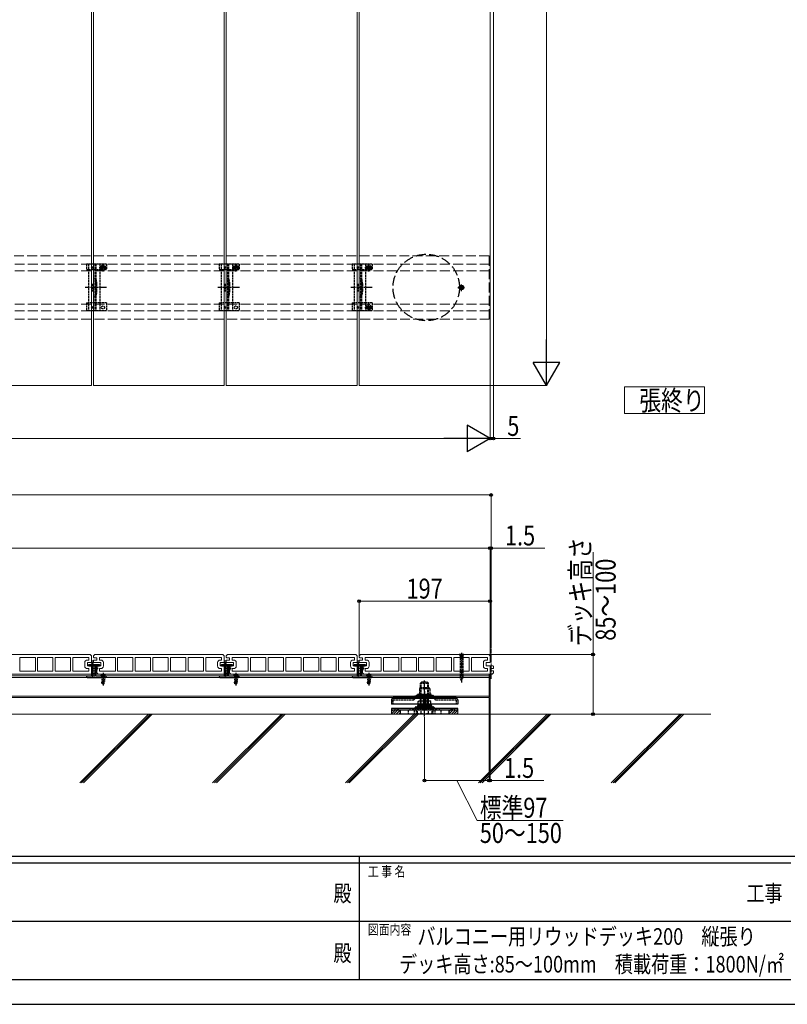
# Model space of a CAD drawing. Units: millimetres. Extents: x 0 to 4205, y 0 to 2970.
# Drawn here: x 1589 to 2744, y 0 to 1483 of the extents above; entities that cross this region are included whole.
import ezdxf
from ezdxf.enums import TextEntityAlignment as Align

# ---------------------------------------------------------------- set-up
doc = ezdxf.new("R2010")
doc.units = ezdxf.units.MM
for name, pattern in [('HIDDEN', [9.525, 6.35, -3.175]), ('YCENTER_1', [13, 10, -1, 1, -1]), ('YHIDDEN_1', [4, 3, -1])]:
    doc.linetypes.add(name, pattern=pattern)
for name, color, linetype, lineweight in [('USER1', 3, 'Continuous', 13), ('YKK_11E', 7, 'Continuous', 13), ('YKK_12', 2, 'Continuous', 13), ('YKK_13', 4, 'Continuous', 30), ('YKK_D', 6, 'Continuous', 13), ('YKK_ZWAK', 7, 'Continuous', 30), ('YSS_K', 3, 'Continuous', 13)]:
    doc.layers.add(name, color=color, linetype=linetype, lineweight=lineweight)
doc.styles.add('text-b', font='extslim2.shx', dxfattribs={"width": 0.8, "bigfont": 'extfont2.shx'})

msp = doc.modelspace()

# ---------------------------------------------------------------- linework, layer by layer
at = {"layer": 'USER1'}
for p, q in [((2619.6, 929.7), (2499.6, 929.7)), ((2499.6, 929.7), (2499.6, 889.7)), ((2619.6, 889.7), (2619.6, 929.7)), ((2499.6, 889.7), (2619.6, 889.7))]:
    msp.add_line(p, q, dxfattribs=at)
at = {"layer": 'YKK_11E', "linetype": 'YHIDDEN_1', "ltscale": 5}
for p, q in [((2295.5, 1127), (501.5, 1127)), ((2295.5, 1032), (2295.5, 1127)), ((501.5, 1114.5), (2295.5, 1114.5)), ((501.5, 1104.5), (2295.5, 1104.5)), ((501.5, 1054.5), (2295.5, 1054.5)), ((501.5, 1044.5), (2295.5, 1044.5)), ((501.5, 1032), (2295.5, 1032))]:
    msp.add_line(p, q, dxfattribs=at)
at = {"layer": 'YKK_11E'}
for p, q in [((1502, 527), (1695, 527)), ((1612.6, 522.5), (1589.5, 522.5)), ((1589.5, 522.5), (1589.5, 501.5)), ((1612.6, 501.5), (1612.6, 522.5)), ((1639.1, 522.5), (1616, 522.5)), ((1616, 522.5), (1616, 501.5)), ((1639.1, 501.5), (1639.1, 522.5)), ((1665.6, 522.5), (1642.5, 522.5)), ((1642.5, 522.5), (1642.5, 501.5)), ((1665.6, 501.5), (1665.6, 522.5)), ((1693, 522.5), (1669, 522.5)), ((1669, 522.5), (1669, 501.5)), ((1693, 518.5), (1693, 522.5)), ((1695, 527), (1697, 525)), ((1697, 525), (1697, 514.9)), ((1700, 525), (1702, 527)), ((1700, 522.4), (1700, 525)), ((1705, 522), (1701, 522)), ((1702, 527), (1895, 527)), ((1705, 518.5), (1705, 522)), ((1709, 518.5), (1709, 522.5)), ((1709, 522.5), (1733.1, 522.5)), ((1733.1, 522.5), (1733.1, 501.5)), ((1759.6, 522.5), (1736.5, 522.5)), ((1736.5, 522.5), (1736.5, 501.5)), ((1759.6, 501.5), (1759.6, 522.5)), ((1786.1, 522.5), (1763, 522.5)), ((1763, 522.5), (1763, 501.5)), ((1786.1, 501.5), (1786.1, 522.5)), ((1812.6, 522.5), (1789.5, 522.5)), ((1789.5, 522.5), (1789.5, 501.5)), ((1812.6, 501.5), (1812.6, 522.5)), ((1839.1, 522.5), (1816, 522.5)), ((1816, 522.5), (1816, 501.5)), ((1839.1, 501.5), (1839.1, 522.5)), ((1865.6, 522.5), (1842.5, 522.5)), ((1842.5, 522.5), (1842.5, 501.5)), ((1865.6, 501.5), (1865.6, 522.5)), ((1893, 522.5), (1869, 522.5)), ((1869, 522.5), (1869, 501.5)), ((1893, 518.5), (1893, 522.5)), ((1895, 527), (1897, 525)), ((1897, 525), (1897, 514.9)), ((1900, 525), (1902, 527)), ((1900, 522.4), (1900, 525)), ((1905, 522), (1901, 522)), ((1902, 527), (2095, 527)), ((1905, 518.5), (1905, 522)), ((1909, 518.5), (1909, 522.5)), ((1909, 522.5), (1933.1, 522.5)), ((1933.1, 522.5), (1933.1, 501.5)), ((1959.6, 522.5), (1936.5, 522.5)), ((1936.5, 522.5), (1936.5, 501.5)), ((1959.6, 501.5), (1959.6, 522.5)), ((1986.1, 522.5), (1963, 522.5)), ((1963, 522.5), (1963, 501.5)), ((1986.1, 501.5), (1986.1, 522.5)), ((2012.6, 522.5), (1989.5, 522.5)), ((1989.5, 522.5), (1989.5, 501.5)), ((2012.6, 501.5), (2012.6, 522.5)), ((2039.1, 522.5), (2016, 522.5)), ((2016, 522.5), (2016, 501.5)), ((2039.1, 501.5), (2039.1, 522.5)), ((2065.6, 522.5), (2042.5, 522.5)), ((2042.5, 522.5), (2042.5, 501.5)), ((2065.6, 501.5), (2065.6, 522.5)), ((2093, 522.5), (2069, 522.5)), ((2069, 522.5), (2069, 501.5)), ((2093, 518.5), (2093, 522.5)), ((2095, 527), (2097, 525)), ((2097, 525), (2097, 514.9)), ((2100, 525), (2102, 527)), ((2100, 522.4), (2100, 525)), ((2105, 522), (2101, 522)), ((2102, 527), (2295, 527)), ((2105, 518.5), (2105, 522)), ((2109, 518.5), (2109, 522.5)), ((2109, 522.5), (2133.1, 522.5)), ((2133.1, 522.5), (2133.1, 501.5)), ((2159.6, 522.5), (2136.5, 522.5)), ((2136.5, 522.5), (2136.5, 501.5)), ((2159.6, 501.5), (2159.6, 522.5)), ((2186.1, 522.5), (2163, 522.5)), ((2163, 522.5), (2163, 501.5)), ((2186.1, 501.5), (2186.1, 522.5)), ((2212.6, 522.5), (2189.5, 522.5)), ((2189.5, 522.5), (2189.5, 501.5)), ((2212.6, 501.5), (2212.6, 522.5)), ((2239.1, 522.5), (2216, 522.5)), ((2216, 522.5), (2216, 501.5)), ((2239.1, 501.5), (2239.1, 522.5)), ((2265.6, 522.5), (2242.5, 522.5)), ((2242.5, 522.5), (2242.5, 501.5)), ((2265.6, 501.5), (2265.6, 522.5)), ((2293, 522.5), (2269, 522.5)), ((2269, 522.5), (2269, 501.5)), ((2293, 518.5), (2293, 522.5)), ((2295, 527), (2297, 525)), ((2297, 525), (2297, 514.9)), ((1687, 509.5), (1687, 514.5)), ((1691, 518.5), (1693, 518.5)), ((1696, 514.5), (1691, 514.5)), ((1691, 514.5), (1691, 509.5)), ((1691, 509.5), (1701.5, 509.5)), ((1693, 505.5), (1691, 505.5)), ((1693, 501.5), (1693, 505.5)), ((1701.5, 505.5), (1697, 505.5)), ((1697, 505.5), (1697, 502)), ((1700, 514.6), (1700, 518.3)), ((1700.5, 518.5), (1705, 518.5)), ((1711, 514.5), (1700.5, 514.5)), ((1702, 509.3), (1702, 505.6)), ((1705, 499), (1705, 509.5)), ((1705, 509.5), (1711, 509.5)), ((1711, 518.5), (1709, 518.5)), ((1709, 501.5), (1709, 505.5)), ((1709, 505.5), (1711, 505.5)), ((1711, 509.5), (1711, 514.5)), ((1715, 509.5), (1715, 514.5)), ((1887, 509.5), (1887, 514.5)), ((1891, 518.5), (1893, 518.5)), ((1896, 514.5), (1891, 514.5)), ((1891, 514.5), (1891, 509.5)), ((1891, 509.5), (1901.5, 509.5)), ((1893, 505.5), (1891, 505.5)), ((1893, 501.5), (1893, 505.5)), ((1901.5, 505.5), (1897, 505.5)), ((1897, 505.5), (1897, 502)), ((1900, 514.6), (1900, 518.3)), ((1900.5, 518.5), (1905, 518.5)), ((1911, 514.5), (1900.5, 514.5)), ((1902, 509.3), (1902, 505.6)), ((1905, 499), (1905, 509.5)), ((1905, 509.5), (1911, 509.5)), ((1911, 518.5), (1909, 518.5)), ((1909, 501.5), (1909, 505.5)), ((1909, 505.5), (1911, 505.5)), ((1911, 509.5), (1911, 514.5)), ((1915, 509.5), (1915, 514.5)), ((2087, 509.5), (2087, 514.5)), ((2091, 518.5), (2093, 518.5)), ((2096, 514.5), (2091, 514.5)), ((2091, 514.5), (2091, 509.5)), ((2091, 509.5), (2101.5, 509.5)), ((2093, 505.5), (2091, 505.5)), ((2093, 501.5), (2093, 505.5)), ((2101.5, 505.5), (2097, 505.5)), ((2097, 505.5), (2097, 502)), ((2100, 514.6), (2100, 518.3)), ((2100.5, 518.5), (2105, 518.5)), ((2111, 514.5), (2100.5, 514.5)), ((2102, 509.3), (2102, 505.6)), ((2105, 499), (2105, 509.5)), ((2105, 509.5), (2111, 509.5)), ((2111, 518.5), (2109, 518.5)), ((2109, 501.5), (2109, 505.5)), ((2109, 505.5), (2111, 505.5)), ((2111, 509.5), (2111, 514.5)), ((2115, 509.5), (2115, 514.5)), ((2287, 509.5), (2287, 514.5)), ((2291, 518.5), (2293, 518.5)), ((2296, 514.5), (2291, 514.5)), ((2291, 514.5), (2291, 509.5)), ((2291, 509.5), (2301.5, 509.5)), ((2293, 505.5), (2291, 505.5)), ((2293, 501.5), (2293, 505.5)), ((2297, 505), (2297, 509.5)), ((2297.5, 505.5), (2297, 505)), ((2297, 502.5), (2297, 505)), ((2301.5, 505.5), (2297.5, 505.5)), ((2302, 509.3), (2302, 505.6)), ((1700, 497), (1507, 497)), ((1589.5, 501.5), (1612.6, 501.5)), ((1616, 501.5), (1639.1, 501.5)), ((1642.5, 501.5), (1665.6, 501.5)), ((1669, 501.5), (1693, 501.5)), ((1697, 502), (1702, 502)), ((1702, 499), (1700, 497)), ((1702, 502), (1702, 499)), ((1707, 497), (1705, 499)), ((1900, 497), (1707, 497)), ((1733.1, 501.5), (1709, 501.5)), ((1736.5, 501.5), (1759.6, 501.5)), ((1763, 501.5), (1786.1, 501.5)), ((1789.5, 501.5), (1812.6, 501.5)), ((1816, 501.5), (1839.1, 501.5)), ((1842.5, 501.5), (1865.6, 501.5)), ((1869, 501.5), (1893, 501.5)), ((1897, 502), (1902, 502)), ((1902, 499), (1900, 497)), ((1902, 502), (1902, 499)), ((1907, 497), (1905, 499)), ((2100, 497), (1907, 497)), ((1933.1, 501.5), (1909, 501.5)), ((1936.5, 501.5), (1959.6, 501.5)), ((1963, 501.5), (1986.1, 501.5)), ((1989.5, 501.5), (2012.6, 501.5)), ((2016, 501.5), (2039.1, 501.5)), ((2042.5, 501.5), (2065.6, 501.5)), ((2069, 501.5), (2093, 501.5)), ((2097, 502), (2102, 502)), ((2102, 499), (2100, 497)), ((2102, 502), (2102, 499)), ((2107, 497), (2105, 499)), ((2300, 497), (2107, 497)), ((2133.1, 501.5), (2109, 501.5)), ((2136.5, 501.5), (2159.6, 501.5)), ((2163, 501.5), (2186.1, 501.5)), ((2189.5, 501.5), (2212.6, 501.5)), ((2216, 501.5), (2239.1, 501.5)), ((2242.5, 501.5), (2265.6, 501.5)), ((2269, 501.5), (2293, 501.5)), ((2297, 497), (2297, 502.5)), ((2297, 502.5), (2297.5, 502)), ((2297.5, 502), (2302, 502)), ((2302, 499), (2300, 497)), ((2302, 502), (2302, 499))]:
    msp.add_line(p, q, dxfattribs=at)
for centre, radius, start, end in [((1701, 523.5), 1.5, 228.1897, 270), ((1901, 523.5), 1.5, 228.1897, 270), ((2101, 523.5), 1.5, 228.1897, 270), ((1691, 514.5), 4, 90, 180), ((1691, 509.5), 4, 180, 270), ((1696, 516), 1.5, 270, 311.8103), ((1700.5, 517.5), 1, 90, 120), ((1700.5, 515.5), 1, 240, 270), ((1701.5, 508.5), 1, 60, 90), ((1701.5, 506.5), 1, 270, 300), ((1711, 514.5), 4, 0, 90), ((1711, 509.5), 4, 270, 0), ((1891, 514.5), 4, 90, 180), ((1891, 509.5), 4, 180, 270), ((1896, 516), 1.5, 270, 311.8103), ((1900.5, 517.5), 1, 90, 120), ((1900.5, 515.5), 1, 240, 270), ((1901.5, 508.5), 1, 60, 90), ((1901.5, 506.5), 1, 270, 300), ((1911, 514.5), 4, 0, 90), ((1911, 509.5), 4, 270, 0), ((2091, 514.5), 4, 90, 180), ((2091, 509.5), 4, 180, 270), ((2096, 516), 1.5, 270, 311.8103), ((2100.5, 517.5), 1, 90, 120), ((2100.5, 515.5), 1, 240, 270), ((2101.5, 508.5), 1, 60, 90), ((2101.5, 506.5), 1, 270, 300), ((2111, 514.5), 4, 0, 90), ((2111, 509.5), 4, 270, 0), ((2291, 514.5), 4, 90, 180), ((2291, 509.5), 4, 180, 270), ((2296, 516), 1.5, 270, 311.8103), ((2301.5, 508.5), 1, 60, 90), ((2301.5, 506.5), 1, 270, 300)]:
    msp.add_arc(centre, radius, start, end, dxfattribs=at)
at = {"layer": 'YKK_12'}
for p, q in [((1697, 2727), (1697, 932)), ((1700, 932), (1700, 2727)), ((1897, 2727), (1897, 932)), ((1900, 932), (1900, 2727)), ((2097, 2727), (2097, 932)), ((2100, 932), (2100, 2727)), ((2297, 2727), (2297, 932)), ((2302, 2727), (2302, 932)), ((1697, 932), (1500, 932)), ((1897, 932), (1700, 932)), ((2097, 932), (1900, 932)), ((2302, 932), (2100, 932))]:
    msp.add_line(p, q, dxfattribs=at)
at = {"layer": 'YKK_12', "linetype": 'YCENTER_1'}
for p, q in [((2298.5, 489.9), (2298.5, 534.9)), ((1698.5, 493), (1698.5, 517.7)), ((1698.5, 513.9), (1698.5, 507.7)), ((1898.5, 493), (1898.5, 517.7)), ((1898.5, 513.9), (1898.5, 507.7)), ((2098.5, 493), (2098.5, 517.7)), ((2098.5, 513.9), (2098.5, 507.7))]:
    msp.add_line(p, q, dxfattribs=at)
at = {"layer": 'YKK_12', "linetype": 'Continuous', "ltscale": 0.5}
for p, q in [((2295.5, 497), (501.5, 497)), ((2295.5, 494.7), (501.5, 494.7)), ((2295.5, 492), (501.5, 492)), ((2295.5, 497), (2295.5, 462)), ((2295.5, 464), (501.5, 464)), ((2295.5, 462), (501.5, 462))]:
    msp.add_line(p, q, dxfattribs=at)
at = {"layer": 'YKK_13', "linetype": 'YHIDDEN_1'}
for p, q in [((1689.5, 1114.5), (1689.5, 1106.7)), ((1719.5, 1114.5), (1689.5, 1114.5)), ((1692.5, 1114.5), (1692.5, 1044.5)), ((1702, 1114.5), (1702, 1044.5)), ((1703.5, 1114.5), (1703.5, 1044.5)), ((1709.5, 1114.5), (1709.5, 1044.5)), ((1714.5, 1103.6), (1714.5, 1115.1)), ((1719.5, 1114.5), (1719.5, 1106.7)), ((1889.5, 1114.5), (1889.5, 1106.7)), ((1919.5, 1114.5), (1889.5, 1114.5)), ((1892.5, 1114.5), (1892.5, 1044.5)), ((1902, 1114.5), (1902, 1044.5)), ((1903.5, 1114.5), (1903.5, 1044.5)), ((1909.5, 1114.5), (1909.5, 1044.5)), ((1914.5, 1103.6), (1914.5, 1115.1)), ((1919.5, 1114.5), (1919.5, 1106.7)), ((2089.5, 1114.5), (2089.5, 1106.7)), ((2119.5, 1114.5), (2089.5, 1114.5)), ((2092.5, 1114.5), (2092.5, 1044.5)), ((2102, 1114.5), (2102, 1044.5)), ((2103.5, 1114.5), (2103.5, 1044.5)), ((2109.5, 1114.5), (2109.5, 1044.5)), ((2114.5, 1103.6), (2114.5, 1115.1)), ((2119.5, 1114.5), (2119.5, 1106.7)), ((1689.5, 1106.7), (1692.5, 1106.7)), ((1692.6, 1106.7), (1709.5, 1106.7)), ((1708.8, 1109.4), (1720.3, 1109.4)), ((1709.5, 1106.7), (1712.3, 1106.7)), ((1712.3, 1109.5), (1712.3, 1106.7)), ((1713.3, 1109.8), (1712.5, 1109.8)), ((1712.5, 1109.8), (1712.5, 1109)), ((1712.5, 1109), (1713.3, 1109)), ((1714.9, 1111.4), (1714.1, 1111.4)), ((1714.1, 1111.4), (1714.1, 1110.6)), ((1714.1, 1108.1), (1714.1, 1107.3)), ((1714.1, 1107.3), (1714.9, 1107.3)), ((1714.9, 1110.6), (1714.9, 1111.4)), ((1714.9, 1107.3), (1714.9, 1108.1)), ((1716.6, 1109.8), (1715.7, 1109.8)), ((1715.7, 1109), (1716.6, 1109)), ((1716.6, 1109), (1716.6, 1109.8)), ((1716.8, 1109.5), (1716.8, 1106.7)), ((1716.8, 1106.7), (1719.5, 1106.7)), ((1889.5, 1106.7), (1892.5, 1106.7)), ((1892.6, 1106.7), (1909.5, 1106.7)), ((1908.8, 1109.4), (1920.3, 1109.4)), ((1909.5, 1106.7), (1912.3, 1106.7)), ((1912.3, 1109.5), (1912.3, 1106.7)), ((1913.3, 1109.8), (1912.5, 1109.8)), ((1912.5, 1109.8), (1912.5, 1109)), ((1912.5, 1109), (1913.3, 1109)), ((1914.9, 1111.4), (1914.1, 1111.4)), ((1914.1, 1111.4), (1914.1, 1110.6)), ((1914.1, 1108.1), (1914.1, 1107.3)), ((1914.1, 1107.3), (1914.9, 1107.3)), ((1914.9, 1110.6), (1914.9, 1111.4)), ((1914.9, 1107.3), (1914.9, 1108.1)), ((1916.6, 1109.8), (1915.7, 1109.8)), ((1915.7, 1109), (1916.6, 1109)), ((1916.6, 1109), (1916.6, 1109.8)), ((1916.8, 1109.5), (1916.8, 1106.7)), ((1916.8, 1106.7), (1919.5, 1106.7)), ((2089.5, 1106.7), (2092.5, 1106.7)), ((2092.6, 1106.7), (2109.5, 1106.7)), ((2108.8, 1109.4), (2120.3, 1109.4)), ((2109.5, 1106.7), (2112.3, 1106.7)), ((2112.3, 1109.5), (2112.3, 1106.7)), ((2113.3, 1109.8), (2112.5, 1109.8)), ((2112.5, 1109.8), (2112.5, 1109)), ((2112.5, 1109), (2113.3, 1109)), ((2114.9, 1111.4), (2114.1, 1111.4)), ((2114.1, 1111.4), (2114.1, 1110.6)), ((2114.1, 1108.1), (2114.1, 1107.3)), ((2114.1, 1107.3), (2114.9, 1107.3)), ((2114.9, 1110.6), (2114.9, 1111.4)), ((2114.9, 1107.3), (2114.9, 1108.1)), ((2116.6, 1109.8), (2115.7, 1109.8)), ((2115.7, 1109), (2116.6, 1109)), ((2116.6, 1109), (2116.6, 1109.8)), ((2116.8, 1109.5), (2116.8, 1106.7)), ((2116.8, 1106.7), (2119.5, 1106.7)), ((1697.5, 1084.5), (1697.5, 1074.5)), ((1697.5, 1084.5), (1699.5, 1084.5)), ((1699.5, 1084.5), (1699.5, 1074.5)), ((1703.8, 1084.6), (1703.8, 1074.4)), ((1897.5, 1084.5), (1897.5, 1074.5)), ((1897.5, 1084.5), (1899.5, 1084.5)), ((1899.5, 1084.5), (1899.5, 1074.5)), ((1903.8, 1084.6), (1903.8, 1074.4)), ((2097.5, 1084.5), (2097.5, 1074.5)), ((2097.5, 1084.5), (2099.5, 1084.5)), ((2099.5, 1084.5), (2099.5, 1074.5)), ((2103.8, 1084.6), (2103.8, 1074.4)), ((1697.5, 1074.5), (1699.5, 1074.5)), ((1897.5, 1074.5), (1899.5, 1074.5)), ((2097.5, 1074.5), (2099.5, 1074.5)), ((1689.5, 1056.5), (1689.5, 1044.5)), ((1689.5, 1056.5), (1692.5, 1056.5)), ((1709.5, 1056.5), (1692.5, 1056.5)), ((1719.5, 1056.5), (1709.5, 1056.5)), ((1719.5, 1056.5), (1719.5, 1044.5)), ((1889.5, 1056.5), (1889.5, 1044.5)), ((1889.5, 1056.5), (1892.5, 1056.5)), ((1909.5, 1056.5), (1892.5, 1056.5)), ((1919.5, 1056.5), (1909.5, 1056.5)), ((1919.5, 1056.5), (1919.5, 1044.5)), ((2089.5, 1056.5), (2089.5, 1044.5)), ((2089.5, 1056.5), (2092.5, 1056.5)), ((2109.5, 1056.5), (2092.5, 1056.5)), ((2119.5, 1056.5), (2109.5, 1056.5)), ((2119.5, 1056.5), (2119.5, 1044.5)), ((1719.5, 1044.5), (1689.5, 1044.5)), ((1919.5, 1044.5), (1889.5, 1044.5)), ((2119.5, 1044.5), (2089.5, 1044.5)), ((2113.3, 1049.9), (2112.5, 1049.9)), ((2112.5, 1049.9), (2112.5, 1049.1)), ((2112.5, 1049.1), (2113.3, 1049.1)), ((2114.9, 1051.5), (2114.1, 1051.5)), ((2114.1, 1051.5), (2114.1, 1050.7)), ((2114.1, 1048.3), (2114.1, 1047.4)), ((2114.1, 1047.4), (2114.9, 1047.4)), ((2114.9, 1050.7), (2114.9, 1051.5)), ((2114.9, 1047.4), (2114.9, 1048.3)), ((2116.6, 1049.9), (2115.7, 1049.9)), ((2115.7, 1049.1), (2116.6, 1049.1)), ((2116.6, 1049.1), (2116.6, 1049.9)), ((2257.5, 527), (2250.5, 527)), ((2250.5, 527), (2252, 525.5)), ((2252, 527), (2252.9, 525.1)), ((2252, 525.5), (2256, 525.5)), ((2252, 525.5), (2256, 525.5)), ((2252, 525.5), (2252, 491.8)), ((2252.6, 525.5), (2252.6, 490.3)), ((2252.9, 525.1), (2254, 524.5)), ((2255.2, 525.1), (2254, 524.5)), ((2256.1, 527), (2255.2, 525.1)), ((2255.4, 525.5), (2255.4, 490.3)), ((2257.5, 527), (2256, 525.5)), ((2256, 525.5), (2256, 491.8)), ((1712.3, 494.4), (1712.3, 492.2)), ((1712.5, 496.4), (1713.4, 494.5)), ((1712.5, 494.4), (1712.5, 485.9)), ((1713.1, 494.4), (1713.1, 482.4)), ((1713.4, 494.5), (1714.5, 493.9)), ((1715.7, 494.5), (1714.5, 493.9)), ((1716.6, 496.4), (1715.7, 494.5)), ((1715.9, 494.4), (1715.9, 482.4)), ((1716.5, 494.4), (1716.5, 485.9)), ((1716.8, 494.4), (1716.8, 492.2)), ((1912.3, 494.4), (1912.3, 492.2)), ((1912.5, 496.4), (1913.4, 494.5)), ((1912.5, 494.4), (1912.5, 485.9)), ((1913.1, 494.4), (1913.1, 482.4)), ((1913.4, 494.5), (1914.5, 493.9)), ((1915.7, 494.5), (1914.5, 493.9)), ((1916.6, 496.4), (1915.7, 494.5)), ((1915.9, 494.4), (1915.9, 482.4)), ((1916.5, 494.4), (1916.5, 485.9)), ((1916.8, 494.4), (1916.8, 492.2)), ((2112.3, 494.4), (2112.3, 492.2)), ((2112.5, 496.4), (2113.4, 494.5)), ((2112.5, 494.4), (2112.5, 485.9)), ((2113.1, 494.4), (2113.1, 482.4)), ((2113.4, 494.5), (2114.5, 493.9)), ((2115.7, 494.5), (2114.5, 493.9)), ((2116.6, 496.4), (2115.7, 494.5)), ((2115.9, 494.4), (2115.9, 482.4)), ((2116.5, 494.4), (2116.5, 485.9)), ((2116.8, 494.4), (2116.8, 492.2)), ((2256, 491.8), (2252, 491.8)), ((2254, 487), (2252, 491.8)), ((2254, 487), (2256, 491.8)), ((1716.5, 485.9), (1712.5, 485.9)), ((1713.1, 482.4), (1712.5, 485.9)), ((1716, 482.4), (1713.1, 482.4)), ((1716, 482.4), (1716.5, 485.9)), ((1916.5, 485.9), (1912.5, 485.9)), ((1913.1, 482.4), (1912.5, 485.9)), ((1916, 482.4), (1913.1, 482.4)), ((1916, 482.4), (1916.5, 485.9)), ((2116.5, 485.9), (2112.5, 485.9)), ((2113.1, 482.4), (2112.5, 485.9)), ((2116, 482.4), (2113.1, 482.4)), ((2116, 482.4), (2116.5, 485.9)), ((2191.5, 477), (2190.6, 475.3)), ((2206.5, 475.3), (2190.6, 475.3)), ((2190.6, 475.3), (2190.6, 467.2)), ((2191.5, 477), (2205.5, 477)), ((2192.5, 483.5), (2194.5, 485.5)), ((2192.5, 483.5), (2204.5, 483.5)), ((2192.5, 462), (2192.5, 483.5)), ((2193.5, 462), (2193.5, 484.4)), ((2194.5, 485.5), (2202.5, 485.5)), ((2204.5, 483.5), (2202.5, 485.5)), ((2203.6, 462), (2203.6, 484.4)), ((2204.5, 462), (2204.5, 483.5)), ((2205.5, 477), (2206.5, 475.3)), ((2206.5, 475.3), (2206.5, 467.2)), ((2183.1, 459.3), (2186, 462.2)), ((2187.6, 462.9), (2209.4, 462.9)), ((2188.5, 465.7), (2188.5, 466.7)), ((2198.5, 462.9), (2188.7, 462.9)), ((2208.3, 461.2), (2188.7, 461.2)), ((2189, 467.2), (2208, 467.2)), ((2189, 465.2), (2208, 465.2)), ((2208, 465.2), (2189, 465.2)), ((2190.5, 465.2), (2190.5, 462.9)), ((2190.6, 467.2), (2190.6, 462.9)), ((2196.5, 466.1), (2197.4, 464.3)), ((2197.4, 464.3), (2198.5, 463.7)), ((2199.7, 464.3), (2198.5, 463.7)), ((2200.5, 466.1), (2199.7, 464.3)), ((2206.5, 467.2), (2206.5, 462.9)), ((2206.5, 462.9), (2206.5, 465.2)), ((2206.5, 462.9), (2208.3, 462.9)), ((2206.6, 465.2), (2206.6, 462.9)), ((2208.5, 465.7), (2208.5, 466.7)), ((2213.9, 459.3), (2211, 462.2)), ((2150.8, 458.2), (2150.8, 452)), ((2151.3, 458.7), (2181.5, 458.7)), ((2153.8, 445.3), (2153.8, 443)), ((2159.3, 443), (2159.3, 445.3)), ((2176.3, 445.3), (2176.3, 443)), ((2180.8, 443), (2180.8, 445.3)), ((2183.2, 445.9), (2184.3, 447.1)), ((2186, 447.8), (2211.1, 447.8)), ((2186.9, 445.5), (2210.1, 445.5)), ((2187.5, 445.5), (2187.5, 438.3)), ((2192, 445.5), (2192, 447.7)), ((2192.4, 449.8), (2192.4, 447.8)), ((2193, 445.5), (2193, 438.3)), ((2195.8, 445.3), (2195.8, 443)), ((2196.3, 445.3), (2196.3, 443)), ((2200.8, 443), (2200.8, 445.3)), ((2201.3, 443), (2201.3, 445.3)), ((2204, 445.5), (2204, 438.3)), ((2204.6, 449.8), (2204.6, 447.8)), ((2205, 445.5), (2205, 447.7)), ((2209.5, 445.5), (2209.5, 438.3)), ((2213.8, 445.9), (2212.7, 447.1)), ((2215.5, 458.7), (2245.7, 458.7)), ((2216.3, 445.3), (2216.3, 443)), ((2220.8, 443), (2220.8, 445.3)), ((2237.8, 445.3), (2237.8, 443)), ((2243.3, 443), (2243.3, 445.3)), ((2246.2, 458.2), (2246.2, 452)), ((2174, 443), (2174, 437)), ((2183, 443), (2183, 437)), ((2184.1, 443.6), (2185.3, 444.8)), ((2186, 443), (2186, 437)), ((2189, 437.5), (2208, 437.5)), ((2208, 437.5), (2209.5, 438.3)), ((2211, 443), (2211, 437)), ((2212.9, 443.6), (2211.7, 444.8)), ((2214, 443), (2214, 437)), ((2223, 443), (2223, 437))]:
    msp.add_line(p, q, dxfattribs=at)
at = {"layer": 'YKK_13', "linetype": 'YHIDDEN_1', "lineweight": 15}
for p, q in [((1705.3, 1084.8), (1705.3, 1074.2)), ((1905.3, 1084.8), (1905.3, 1074.2)), ((2105.3, 1084.8), (2105.3, 1074.2))]:
    msp.add_line(p, q, dxfattribs=at)
at = {"layer": 'YKK_13', "linetype": 'YCENTER_1'}
for p, q in [((2254, 1074), (2254, 1085)), ((1719.7, 1079.5), (1687.4, 1079.5)), ((1919.7, 1079.5), (1887.4, 1079.5)), ((2119.7, 1079.5), (2087.4, 1079.5)), ((2248.5, 1079.5), (2259.5, 1079.5)), ((2114.5, 1043.7), (2114.5, 1055.2)), ((2108.8, 1049.5), (2120.3, 1049.5)), ((2254, 529.5), (2254, 484.5)), ((1707.4, 505.9), (1698.3, 505.9)), ((1907.4, 505.9), (1898.3, 505.9)), ((2107.4, 505.9), (2098.3, 505.9)), ((1714.5, 499.4), (1714.5, 479.9)), ((1914.5, 499.4), (1914.5, 479.9)), ((2114.5, 499.4), (2114.5, 479.9)), ((2198.5, 433.3), (2198.5, 487.6)), ((2198.5, 471.6), (2198.5, 446)), ((2198.5, 448.8), (2198.5, 466.9))]:
    msp.add_line(p, q, dxfattribs=at)
at = {"layer": 'YKK_13', "linetype": 'Continuous'}
for p, q in [((2252.8, 1079.9), (2252, 1079.9)), ((2252, 1079.9), (2252, 1079.1)), ((2252, 1079.1), (2252.8, 1079.1)), ((2254.4, 1081.5), (2253.6, 1081.5)), ((2253.6, 1081.5), (2253.6, 1080.7)), ((2253.6, 1078.3), (2253.6, 1077.4)), ((2253.6, 1077.4), (2254.4, 1077.4)), ((2254.4, 1080.7), (2254.4, 1081.5)), ((2254.4, 1077.4), (2254.4, 1078.3)), ((2256.1, 1079.9), (2255.2, 1079.9)), ((2255.2, 1079.1), (2256.1, 1079.1)), ((2256.1, 1079.1), (2256.1, 1079.9)), ((1718.3, 494.9), (1710.8, 494.9)), ((1710.8, 494.9), (1710.8, 494.4)), ((1718.3, 494.4), (1710.8, 494.4)), ((1718.3, 494.9), (1718.3, 494.4)), ((1918.3, 494.9), (1910.8, 494.9)), ((1910.8, 494.9), (1910.8, 494.4)), ((1918.3, 494.4), (1910.8, 494.4)), ((1918.3, 494.9), (1918.3, 494.4)), ((2118.3, 494.9), (2110.8, 494.9)), ((2110.8, 494.9), (2110.8, 494.4)), ((2118.3, 494.4), (2110.8, 494.4)), ((2118.3, 494.9), (2118.3, 494.4)), ((2192.5, 445.5), (2192.5, 462)), ((2193.5, 445.5), (2193.5, 462)), ((2195, 464), (2195.1, 464.5)), ((2202, 464), (2195, 464)), ((2196.5, 464), (2196.5, 453)), ((2197.1, 464), (2197.1, 453.4)), ((2199.9, 464), (2199.9, 455.8)), ((2200.5, 464), (2200.5, 453)), ((2202, 464), (2201.9, 464.5)), ((2203.6, 445.5), (2203.6, 462)), ((2204.5, 445.5), (2204.5, 462)), ((2148.5, 457.9), (2148.5, 452)), ((2248.5, 452), (2148.5, 452)), ((2148.5, 445.3), (2148.5, 443)), ((2248.5, 445.3), (2148.5, 445.3)), ((2209.5, 445.5), (2187.5, 445.5)), ((2196.5, 454), (2198.5, 452)), ((2196.5, 453), (2198.5, 451)), ((2200.5, 453), (2198.5, 451)), ((2199.9, 455.8), (2200.5, 455.8)), ((2248.5, 457.9), (2248.5, 452)), ((2248.5, 443), (2248.5, 445.3)), ((2248.5, 443), (2148.5, 443)), ((2189, 437.5), (2187.5, 438.3))]:
    msp.add_line(p, q, dxfattribs=at)
at = {"layer": 'YKK_13', "linetype": 'YHIDDEN_1', "ltscale": 0.5}
for p, q in [((1703.5, 1054.3), (1702, 1054.3)), ((1903.5, 1054.3), (1902, 1054.3)), ((2103.5, 1054.3), (2102, 1054.3)), ((1697.2, 509.9), (1697.2, 511.2)), ((1699.9, 509.9), (1699.9, 511.2)), ((1701.7, 509.9), (1703.8, 509.9)), ((1702, 508.4), (1703.5, 508.4)), ((1897.2, 509.9), (1897.2, 511.2)), ((1899.9, 509.9), (1899.9, 511.2)), ((1901.7, 509.9), (1903.8, 509.9)), ((1902, 508.4), (1903.5, 508.4)), ((2097.2, 509.9), (2097.2, 511.2)), ((2099.9, 509.9), (2099.9, 511.2)), ((2101.7, 509.9), (2103.8, 509.9)), ((2102, 508.4), (2103.5, 508.4)), ((1702, 503.4), (1703.5, 503.4)), ((1702, 501.9), (1703.5, 501.9)), ((1703.5, 497.5), (1702, 497.5)), ((1902, 503.4), (1903.5, 503.4)), ((1902, 501.9), (1903.5, 501.9)), ((1903.5, 497.5), (1902, 497.5)), ((2102, 503.4), (2103.5, 503.4)), ((2102, 501.9), (2103.5, 501.9)), ((2103.5, 497.5), (2102, 497.5)), ((2173.5, 462), (2173.5, 461)), ((2223.5, 462), (2223.5, 461))]:
    msp.add_line(p, q, dxfattribs=at)
at = {"layer": 'YKK_13'}
for p, q in [((1692.5, 510.9), (1692.5, 510.5)), ((1692.6, 510.3), (1692.9, 510)), ((1709.2, 511.2), (1692.8, 511.2)), ((1693.1, 509.9), (1701.7, 509.9)), ((1697.4, 496.4), (1697.4, 513.4)), ((1699.7, 513.4), (1697.4, 513.4)), ((1698.5, 514), (1698.5, 507.8)), ((1699.7, 496.4), (1699.7, 513.4)), ((1702, 509.6), (1702, 494.7)), ((1703.5, 494.7), (1703.5, 509.6)), ((1703.5, 508.4), (1705.3, 508.4)), ((1703.8, 509.9), (1708.9, 509.9)), ((1704, 508.4), (1704, 503.4)), ((1705.3, 508.4), (1705.3, 503.4)), ((1709.1, 510), (1709.4, 510.3)), ((1709.5, 510.5), (1709.5, 510.9)), ((1892.5, 510.9), (1892.5, 510.5)), ((1892.6, 510.3), (1892.9, 510)), ((1909.2, 511.2), (1892.8, 511.2)), ((1893.1, 509.9), (1901.7, 509.9)), ((1897.4, 496.4), (1897.4, 513.4)), ((1899.7, 513.4), (1897.4, 513.4)), ((1898.5, 514), (1898.5, 507.8)), ((1899.7, 496.4), (1899.7, 513.4)), ((1902, 509.6), (1902, 494.7)), ((1903.5, 494.7), (1903.5, 509.6)), ((1903.5, 508.4), (1905.3, 508.4)), ((1903.8, 509.9), (1908.9, 509.9)), ((1904, 508.4), (1904, 503.4)), ((1905.3, 508.4), (1905.3, 503.4)), ((1909.1, 510), (1909.4, 510.3)), ((1909.5, 510.5), (1909.5, 510.9)), ((2092.5, 510.9), (2092.5, 510.5)), ((2092.6, 510.3), (2092.9, 510)), ((2109.2, 511.2), (2092.8, 511.2)), ((2093.1, 509.9), (2101.7, 509.9)), ((2097.4, 496.4), (2097.4, 513.4)), ((2099.7, 513.4), (2097.4, 513.4)), ((2098.5, 514), (2098.5, 507.8)), ((2099.7, 496.4), (2099.7, 513.4)), ((2102, 509.6), (2102, 494.7)), ((2103.5, 494.7), (2103.5, 509.6)), ((2103.5, 508.4), (2105.3, 508.4)), ((2103.8, 509.9), (2108.9, 509.9)), ((2104, 508.4), (2104, 503.4)), ((2105.3, 508.4), (2105.3, 503.4)), ((2109.1, 510), (2109.4, 510.3)), ((2109.5, 510.5), (2109.5, 510.9)), ((1689.5, 493.4), (1689.5, 493.2)), ((1701.7, 494.4), (1690.5, 494.4)), ((1690.5, 492.2), (1718.5, 492.2)), ((1698, 494.4), (1697.4, 496.4)), ((1699, 494.4), (1698, 494.4)), ((1699, 494.4), (1699.7, 496.4)), ((1703.5, 503.4), (1705.3, 503.4)), ((1718.5, 494.4), (1703.8, 494.4)), ((1714.5, 496.9), (1714.5, 489.7)), ((1719.5, 493.2), (1719.5, 493.4)), ((1889.5, 493.4), (1889.5, 493.2)), ((1901.7, 494.4), (1890.5, 494.4)), ((1890.5, 492.2), (1918.5, 492.2)), ((1898, 494.4), (1897.4, 496.4)), ((1899, 494.4), (1898, 494.4)), ((1899, 494.4), (1899.7, 496.4)), ((1903.5, 503.4), (1905.3, 503.4)), ((1918.5, 494.4), (1903.8, 494.4)), ((1914.5, 496.9), (1914.5, 489.7)), ((1919.5, 493.2), (1919.5, 493.4)), ((2089.5, 493.4), (2089.5, 493.2)), ((2101.7, 494.4), (2090.5, 494.4)), ((2090.5, 492.2), (2118.5, 492.2)), ((2098, 494.4), (2097.4, 496.4)), ((2099, 494.4), (2098, 494.4)), ((2099, 494.4), (2099.7, 496.4)), ((2103.5, 503.4), (2105.3, 503.4)), ((2118.5, 494.4), (2103.8, 494.4)), ((2114.5, 496.9), (2114.5, 489.7)), ((2119.5, 493.2), (2119.5, 493.4)), ((2246, 462), (2151, 462)), ((2151, 462), (2151, 461)), ((2151, 461), (2246, 461)), ((2151.5, 461), (2179.4, 461)), ((2179.4, 461), (2245.5, 461)), ((2182.2, 461.6), (2185, 464.5)), ((2186.7, 465.2), (2210.4, 465.2)), ((2214.8, 461.6), (2212, 464.5)), ((2246, 461), (2246, 462)), ((2246, 462), (2246, 461)), ((2157.2, 445.3), (2157.2, 443)), ((2158, 445.3), (2158, 443)), ((2187.7, 449.8), (2187.7, 447.8)), ((2209.3, 449.8), (2187.7, 449.8)), ((2187.7, 447.8), (2209.3, 447.8)), ((2189, 455.9), (2190.5, 456.8)), ((2189, 450.6), (2189, 455.9)), ((2189, 450.6), (2190.5, 449.8)), ((2189, 449.8), (2208, 449.8)), ((2190.5, 456.8), (2206.5, 456.8)), ((2197.8, 445.3), (2197.8, 443)), ((2198.5, 450.6), (2198.5, 455.9)), ((2198.5, 450.6), (2198.5, 455.9)), ((2199.2, 445.3), (2199.2, 443)), ((2208, 455.9), (2206.5, 456.8)), ((2208, 450.6), (2206.5, 449.8)), ((2208, 450.6), (2208, 455.9)), ((2209.3, 447.8), (2209.3, 449.8)), ((2239, 445.3), (2239, 443)), ((2239.9, 445.3), (2239.9, 443)), ((2198.5, 443), (2161.5, 443)), ((2161.5, 443), (2161.5, 437)), ((2198.5, 437), (2161.5, 437)), ((2235.5, 443), (2198.5, 443)), ((2235.5, 437), (2198.5, 437)), ((2235.5, 437), (2235.5, 443))]:
    msp.add_line(p, q, dxfattribs=at)
at = {"layer": 'YKK_13', "color": 2, "linetype": 'YHIDDEN_1'}
msp.add_line((2208.5, 465.2), (2188.6, 465.2), dxfattribs=at)
at = {"layer": 'YKK_13', "linetype": 'HIDDEN'}
msp.add_line((2216.7, 443), (2216.7, 443), dxfattribs=at)
msp.add_line((2216.7, 443), (2216.7, 443), dxfattribs=at)
at = {"layer": 'YKK_13', "linetype": 'YHIDDEN_1', "ltscale": 5}
msp.add_circle((2201, 1079.5), 50, dxfattribs=at)
at = {"layer": 'YKK_13', "linetype": 'YHIDDEN_1'}
for centre, radius in [((1714.5, 1109.4), 3.75), ((1914.5, 1109.4), 3.75), ((2114.5, 1109.4), 3.75), ((2114.5, 1049.5), 3.75), ((1714.5, 1049.5), 2.25), ((1914.5, 1049.5), 2.25), ((2114.5, 1049.5), 2.25)]:
    msp.add_circle(centre, radius, dxfattribs=at)
at = {"layer": 'YKK_13'}
for centre in [(1698.5, 1109.5), (1898.5, 1109.5), (2098.5, 1109.5), (1698.5, 1049.5), (1898.5, 1049.5), (2098.5, 1049.5)]:
    msp.add_circle(centre, 1.35, dxfattribs=at)
at = {"layer": 'YKK_13', "linetype": 'Continuous'}
msp.add_circle((2254, 1079.5), 3.5, dxfattribs=at)
at = {"layer": 'YKK_13', "linetype": 'YHIDDEN_1'}
for centre, radius, start, end in [((1714.5, 1109.5), 2.25, 0, 180), ((1713.3, 1110.6), 0.82, 270, 0), ((1713.3, 1108.1), 0.82, 0, 90), ((1715.7, 1110.6), 0.82, 180, 270), ((1715.7, 1108.1), 0.82, 90, 180), ((1914.5, 1109.5), 2.25, 0, 180), ((1913.3, 1110.6), 0.82, 270, 0), ((1913.3, 1108.1), 0.82, 0, 90), ((1915.7, 1110.6), 0.82, 180, 270), ((1915.7, 1108.1), 0.82, 90, 180), ((2114.5, 1109.5), 2.25, 0, 180), ((2113.3, 1110.6), 0.82, 270, 0), ((2113.3, 1108.1), 0.82, 0, 90), ((2115.7, 1110.6), 0.82, 180, 270), ((2115.7, 1108.1), 0.82, 90, 180), ((1655.5, 1080.5), 48.5, 5.3763, 16.4755), ((1655.5, 1080.5), 50, 5.1179, 16.2248), ((1698.8, 1084.6), 5, 0, 5.3763), ((1703.3, 1084.8), 2, 0, 5.1179), ((1855.5, 1080.5), 48.5, 5.3763, 16.4755), ((1855.5, 1080.5), 50, 5.1179, 16.2248), ((1898.8, 1084.6), 5, 0, 5.3763), ((1903.3, 1084.8), 2, 0, 5.1179), ((2055.5, 1080.5), 48.5, 5.3763, 16.4755), ((2055.5, 1080.5), 50, 5.1179, 16.2248), ((2098.8, 1084.6), 5, 0, 5.3763), ((2103.3, 1084.8), 2, 0, 5.1179), ((1655.5, 1078.5), 48.5, 343.5245, 354.6237), ((1655.5, 1078.5), 50, 343.7752, 354.8821), ((1698.8, 1074.4), 5, 354.6237, 0), ((1703.3, 1074.2), 2, 354.8821, 0), ((1855.5, 1078.5), 48.5, 343.5245, 354.6237), ((1855.5, 1078.5), 50, 343.7752, 354.8821), ((1898.8, 1074.4), 5, 354.6237, 0), ((1903.3, 1074.2), 2, 354.8821, 0), ((2055.5, 1078.5), 48.5, 343.5245, 354.6237), ((2055.5, 1078.5), 50, 343.7752, 354.8821), ((2098.8, 1074.4), 5, 354.6237, 0), ((2103.3, 1074.2), 2, 354.8821, 0), ((2113.3, 1050.7), 0.82, 270, 0), ((2113.3, 1048.3), 0.82, 0, 90), ((2115.7, 1050.7), 0.82, 180, 270), ((2115.7, 1048.3), 0.82, 90, 180), ((2187.6, 460.6), 2.3, 90, 135), ((2188.7, 462), 0.85, 90, 270), ((2189, 466.7), 0.5, 90, 180), ((2189, 465.7), 0.5, 180, 270), ((2208, 466.7), 0.5, 0, 90), ((2208, 465.7), 0.5, 270, 0), ((2208.3, 462), 0.85, 270, 90), ((2209.4, 460.6), 2.3, 45, 90), ((2151.3, 458.2), 0.5, 90, 180), ((2181.5, 461), 2.3, 270, 315), ((2181.6, 447.6), 2.3, 270, 315), ((2186, 445.5), 2.3, 90, 135), ((2186.9, 443.2), 2.3, 90, 135), ((2210.1, 443.2), 2.3, 45, 90), ((2211.1, 445.5), 2.3, 45, 90), ((2215.5, 447.6), 2.3, 225, 270), ((2215.5, 461), 2.3, 225, 270), ((2245.7, 458.2), 0.5, 360, 90), ((2182.5, 445.3), 2.3, 270, 315), ((2190.3, 442.3), 4.86, 235.6158, 304.3842), ((2198.5, 455.6), 18.2, 252.412, 287.588), ((2206.7, 442.3), 4.86, 235.6158, 304.3842), ((2214.5, 445.3), 2.3, 225, 270)]:
    msp.add_arc(centre, radius, start, end, dxfattribs=at)
at = {"layer": 'YKK_13', "linetype": 'Continuous'}
for centre, radius, start, end in [((2252.8, 1080.7), 0.82, 270, 0), ((2252.8, 1078.3), 0.82, 0, 90), ((2255.2, 1080.7), 0.82, 180, 270), ((2255.2, 1078.3), 0.82, 90, 180), ((1714.5, 492.3), 4.53, 34.0667, 145.9333), ((1914.5, 492.3), 4.53, 34.0667, 145.9333), ((2114.5, 492.3), 4.53, 34.0667, 145.9333), ((2151.5, 457.9), 3.03, 90, 180), ((2197.4, 463.9), 2.3, 126.8762, 164.9921), ((2198.5, 462.4), 4.2, 53.1081, 126.8762), ((2199.7, 463.9), 2.3, 14.9921, 53.1081), ((2245.5, 457.9), 3.03, 0, 90), ((2199.8, 454.4), 1.33, 87.1262, 179.9921)]:
    msp.add_arc(centre, radius, start, end, dxfattribs=at)
at = {"layer": 'YKK_13'}
for centre, radius, start, end in [((1692.8, 510.9), 0.3, 90, 180), ((1692.8, 510.5), 0.3, 180, 225), ((1693.1, 510.2), 0.3, 225, 270), ((1701.7, 509.6), 0.3, 360, 90), ((1703.8, 509.6), 0.3, 90, 180), ((1708.9, 510.2), 0.3, 270, 315), ((1709.2, 510.9), 0.3, 360, 90), ((1709.2, 510.5), 0.3, 315, 0), ((1892.8, 510.9), 0.3, 90, 180), ((1892.8, 510.5), 0.3, 180, 225), ((1893.1, 510.2), 0.3, 225, 270), ((1901.7, 509.6), 0.3, 360, 90), ((1903.8, 509.6), 0.3, 90, 180), ((1908.9, 510.2), 0.3, 270, 315), ((1909.2, 510.9), 0.3, 360, 90), ((1909.2, 510.5), 0.3, 315, 0), ((2092.8, 510.9), 0.3, 90, 180), ((2092.8, 510.5), 0.3, 180, 225), ((2093.1, 510.2), 0.3, 225, 270), ((2101.7, 509.6), 0.3, 360, 90), ((2103.8, 509.6), 0.3, 90, 180), ((2108.9, 510.2), 0.3, 270, 315), ((2109.2, 510.9), 0.3, 360, 90), ((2109.2, 510.5), 0.3, 315, 0), ((1690.5, 493.4), 1, 90, 180), ((1690.5, 493.2), 1, 180, 270), ((1698.5, 494.4), 2.3, 60, 120), ((1701.7, 494.7), 0.3, 270, 0), ((1703.8, 494.7), 0.3, 180, 270), ((1718.5, 493.4), 1, 0, 90), ((1718.5, 493.2), 1, 270, 0), ((1890.5, 493.4), 1, 90, 180), ((1890.5, 493.2), 1, 180, 270), ((1898.5, 494.4), 2.3, 60, 120), ((1901.7, 494.7), 0.3, 270, 0), ((1903.8, 494.7), 0.3, 180, 270), ((1918.5, 493.4), 1, 0, 90), ((1918.5, 493.2), 1, 270, 0), ((2090.5, 493.4), 1, 90, 180), ((2090.5, 493.2), 1, 180, 270), ((2098.5, 494.4), 2.3, 60, 120), ((2101.7, 494.7), 0.3, 270, 0), ((2103.8, 494.7), 0.3, 180, 270), ((2118.5, 493.4), 1, 0, 90), ((2118.5, 493.2), 1, 270, 0), ((2180.6, 463.3), 2.3, 270, 315), ((2181.8, 463.3), 2.3, 270, 270.1701), ((2186.7, 462.9), 2.3, 90, 135), ((2210.4, 462.9), 2.3, 45, 90), ((2216.5, 463.3), 2.3, 225, 270), ((2193.8, 443.4), 13.4, 69.2736, 110.7264), ((2193.8, 463.2), 13.4, 249.2736, 290.7264), ((2203.3, 443.4), 13.4, 69.2736, 110.7264), ((2203.3, 463.2), 13.4, 249.2736, 290.7264)]:
    msp.add_arc(centre, radius, start, end, dxfattribs=at)
at = {"layer": 'YKK_D'}
for p, q in [((2382, 2687), (2382, 972)), ((2297, 931), (2297, 851)), ((2297, 931), (2297, 851)), ((2298, 932), (2383, 932)), ((2302, 931), (2302, 851)), ((2257, 852), (540, 852)), ((2297, 852), (2288.5, 852)), ((2297, 852), (2302, 852)), ((2302, 852), (2343, 852)), ((2298.5, 767), (498.5, 767)), ((2298.5, 535.9), (2298.5, 768)), ((500, 687), (2297, 687)), ((2297, 687), (2288.5, 687)), ((2297, 526), (2297, 688)), ((2297, 526), (2297, 688)), ((2297, 687), (2298.5, 687)), ((2298.5, 535.9), (2298.5, 688)), ((2298.5, 687), (2379.5, 687)), ((2452, 527), (2452, 681.1)), ((2100, 526), (2100, 608)), ((2297, 526), (2297, 608)), ((2297, 607), (2100, 607)), ((2296, 527), (2453, 527)), ((2452, 437), (2452, 527)), ((2297, 497), (2297, 336)), ((2295.5, 461), (2295.5, 336)), ((2295.5, 461), (2295.5, 336)), ((2198.5, 432.3), (2198.5, 336)), ((2384, 437), (2453, 437)), ((2295.5, 337), (2198.5, 337)), ((2247, 337), (2277.6, 277)), ((2295.5, 337), (2287, 337)), ((2295.5, 337), (2297, 337)), ((2297, 337), (2378, 337)), ((2277.6, 277), (2407.2, 277))]:
    msp.add_line(p, q, dxfattribs=at)
at = {"layer": 'YKK_D', "lineweight": -2}
for p, q in [((2382, 932), (2382, 1001.3)), ((2382, 932), (2362, 966.6)), ((2402, 966.6), (2362, 966.6)), ((2382, 932), (2402, 966.6)), ((2297, 852), (2262.4, 872)), ((2262.4, 872), (2262.4, 832)), ((2297, 852), (2227.7, 852)), ((2297, 852), (2262.4, 832))]:
    msp.add_line(p, q, dxfattribs=at)
at = {"layer": 'YKK_D', "linetype": 'ByBlock', "lineweight": -2}
for centre in [(2297, 852), (2302, 852), (2298.5, 767), (2297, 687), (2297, 687), (2298.5, 687), (2100, 607), (2297, 607), (2452, 527), (2452, 437), (2198.5, 337), (2295.5, 337), (2295.5, 337), (2297, 337)]:
    msp.add_circle(centre, 2.12, dxfattribs=at)
at = {"layer": 'YKK_ZWAK'}
for p, q in [((4050, 222.5), (150, 222.5)), ((2100, 222.5), (2100, 37.5)), ((2100, 212.5), (1450, 212.5)), ((2750, 212.5), (2100, 212.5)), ((1453.8, 125), (2100, 125)), ((2100, 125), (2750, 125)), ((1450, 37.5), (2100, 37.5)), ((2100, 37.5), (2750, 37.5)), ((0, 0), (4205, 0))]:
    msp.add_line(p, q, dxfattribs=at)
msp.add_point((2100, 37.5), dxfattribs=at)
at = {"layer": 'YSS_K'}
for p, q in [((2629.5, 437), (380.6, 437)), ((2161.5, 443), (2148.5, 443)), ((2148.5, 443), (2148.5, 437)), ((2148.5, 437), (2161.5, 437)), ((2161.5, 437), (2161.5, 443)), ((2248.5, 443), (2235.5, 443)), ((2235.5, 443), (2235.5, 437)), ((2235.5, 437), (2248.5, 437)), ((2248.5, 437), (2248.5, 443))]:
    msp.add_line(p, q, dxfattribs=at)
at = {"layer": 'YSS_K', "linetype": 'Continuous', "ltscale": 0.5}
for p, q in [((1679.5, 333.4), (1783, 437)), ((1682.3, 333.4), (1785.8, 437)), ((1685.1, 333.4), (1788.7, 437)), ((1879.5, 333.4), (1983, 437)), ((1882.3, 333.4), (1985.8, 437)), ((1885.1, 333.4), (1988.7, 437)), ((2079.5, 333.4), (2183, 437)), ((2082.3, 333.4), (2185.8, 437)), ((2085.1, 333.4), (2188.7, 437)), ((2279.5, 333.4), (2383, 437)), ((2282.3, 333.4), (2385.8, 437)), ((2285.1, 333.4), (2388.7, 437)), ((2479.5, 333.4), (2583, 437)), ((2482.3, 333.4), (2585.8, 437)), ((2485.1, 333.4), (2588.7, 437))]:
    msp.add_line(p, q, dxfattribs=at)
at = {"layer": 'YSS_K', "lineweight": 13}
for p, q in [((2148.5, 440.9), (2150.6, 443)), ((2148.5, 437.2), (2154.2, 443)), ((2151.9, 437), (2157.9, 443)), ((2155.6, 437), (2161.5, 442.9)), ((2159.5, 437), (2161.5, 439)), ((2235.5, 440.9), (2237.6, 443)), ((2235.5, 437.2), (2241.2, 443)), ((2238.9, 437), (2244.9, 443)), ((2242.6, 437), (2248.5, 442.9)), ((2246.5, 437), (2248.5, 439))]:
    msp.add_line(p, q, dxfattribs=at)

# ---------------------------------------------------------------- texts
at = {"layer": 'USER1', "style": 'text-b', "width": 0.8}
for s, height, p in [('張終り', 30, (2521.8, 894.4)), ('バルコニー用リウッドデッキ200\u3000縦張り\u3000', 25, (2187.7, 89.6)), ('デッキ高さ:85～100mm\u3000積載荷重：1800N/㎡', 25, (2160, 47.9))]:
    msp.add_text(s, height=height, dxfattribs=at).set_placement(p)
at = {"layer": 'YKK_D', "style": 'text-b', "width": 0.8}
for s, p in [('5', (2323, 856)), ('1.5', (2319.5, 691)), ('197', (2171.3, 611)), ('1.5', (2318, 341)), ('標準97', (2281.6, 281)), ('50～150', (2281.6, 243))]:
    msp.add_text(s, height=30, dxfattribs=at).set_placement(p)
for s, p in [('デッキ高さ', (2448, 539.5)), ('85～100', (2486, 547.5))]:
    msp.add_text(s, height=30, rotation=90, dxfattribs=at).set_placement(p)
at = {"layer": 'YKK_ZWAK', "style": 'text-b', "width": 0.8}
for s, p in [('工 事 名', (2113.1, 192.5)), ('図面内容', (2113.1, 105))]:
    msp.add_text(s, height=15, dxfattribs=at).set_placement(p)
for s, p in [('殿', (2075, 163.8)), ('工事', (2710, 163.8)), ('殿', (2075, 73.8))]:
    msp.add_text(s, height=25, dxfattribs=at).set_placement(p, align=Align.MIDDLE)

doc.saveas('drawing.dxf')
